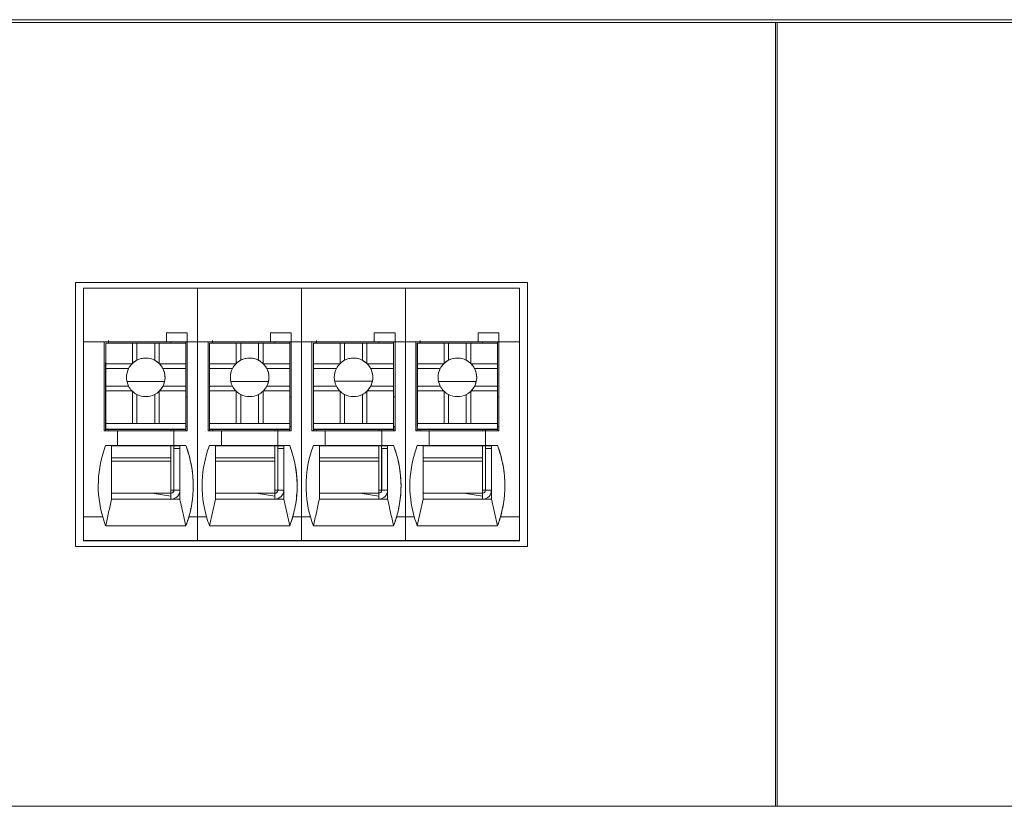
# Model space of a CAD drawing. Units: millimetres. Extents: x 235 to 3501, y -577 to 684.
# Drawn here: x 1823 to 1856, y 378 to 404 of the extents above; entities that cross this region are included whole.
import ezdxf

# ---------------------------------------------------------------- set-up
doc = ezdxf.new("R2010")
doc.units = ezdxf.units.MM
doc.layers.add('DWG', color=7, linetype='Continuous', lineweight=30)

msp = doc.modelspace()

# ---------------------------------------------------------------- linework, layer by layer
at = {"layer": 'DWG', "color": 7, "linetype": 'Continuous', "lineweight": 5}
for p, q in [((1621.639, 404.148), (1892.62, 404.148)), ((1688.63, 404.248), (1893.639, 404.248)), ((1848.599, 404.148), (1848.599, 377.748)), ((1848.659, 377.748), (1848.659, 404.148)), ((1825.012, 395.398), (1825.012, 386.495)), ((1840.246, 395.398), (1825.012, 395.398)), ((1825.279, 395.198), (1825.279, 393.398)), ((1829.127, 395.198), (1825.279, 395.198)), ((1829.127, 395.198), (1829.127, 393.398)), ((1832.627, 395.198), (1829.127, 395.198)), ((1836.127, 395.198), (1832.627, 395.198)), ((1832.627, 395.198), (1832.627, 393.398)), ((1836.127, 395.198), (1836.127, 393.398)), ((1839.979, 395.198), (1836.127, 395.198)), ((1839.979, 393.398), (1839.979, 395.198)), ((1840.246, 386.495), (1840.246, 395.398)), ((1828.081, 393.698), (1828.781, 393.698)), ((1828.781, 393.698), (1828.081, 393.698)), ((1828.081, 393.698), (1828.081, 393.398)), ((1828.781, 393.698), (1828.781, 393.698)), ((1828.781, 393.398), (1828.781, 393.698)), ((1828.781, 393.698), (1828.781, 393.398)), ((1831.581, 393.698), (1831.581, 393.398)), ((1831.581, 393.698), (1832.281, 393.698)), ((1832.281, 393.698), (1831.581, 393.698)), ((1832.281, 393.398), (1832.281, 393.698)), ((1832.281, 393.698), (1832.281, 393.398)), ((1832.281, 393.698), (1832.281, 393.698)), ((1835.781, 393.698), (1835.081, 393.698)), ((1835.081, 393.698), (1835.781, 393.698)), ((1835.081, 393.698), (1835.081, 393.398)), ((1835.781, 393.698), (1835.781, 393.398)), ((1835.781, 393.698), (1835.781, 393.698)), ((1835.781, 393.398), (1835.781, 393.698)), ((1838.581, 393.698), (1838.581, 393.398)), ((1838.581, 393.698), (1839.281, 393.698)), ((1839.281, 393.698), (1838.581, 393.698)), ((1839.281, 393.698), (1839.281, 393.698)), ((1839.281, 393.698), (1839.281, 393.398)), ((1839.281, 393.398), (1839.281, 393.698)), ((1825.279, 393.398), (1825.279, 387.498)), ((1825.279, 393.398), (1825.981, 393.398)), ((1825.981, 393.398), (1828.081, 393.398)), ((1825.981, 390.398), (1825.981, 393.398)), ((1826.13, 393.397), (1825.981, 393.397)), ((1826.028, 393.395), (1826.028, 393.397)), ((1826.028, 393.395), (1826.029, 393.396)), ((1826.128, 393.395), (1826.028, 393.395)), ((1826.029, 393.396), (1826.029, 393.397)), ((1826.129, 393.396), (1826.029, 393.396)), ((1826.031, 393.348), (1826.032, 393.349)), ((1826.031, 393.348), (1826.031, 391.248)), ((1826.032, 393.349), (1826.932, 393.349)), ((1826.032, 393.349), (1826.032, 392.649)), ((1826.128, 393.395), (1826.129, 393.396)), ((1826.128, 393.395), (1826.128, 393.349)), ((1826.129, 393.396), (1826.13, 393.397)), ((1826.131, 393.398), (1826.13, 393.397)), ((1826.13, 393.397), (1826.13, 393.388)), ((1826.13, 393.388), (1826.13, 393.349)), ((1826.131, 393.398), (1828.231, 393.398)), ((1826.932, 393.349), (1826.932, 392.668)), ((1827.082, 393.349), (1826.932, 393.349)), ((1827.082, 393.349), (1827.682, 393.349)), ((1827.082, 392.775), (1827.082, 393.349)), ((1827.682, 392.775), (1827.682, 393.349)), ((1827.832, 393.349), (1827.682, 393.349)), ((1827.832, 393.349), (1828.732, 393.349)), ((1827.832, 393.349), (1827.832, 392.668)), ((1828.081, 393.398), (1828.781, 393.398)), ((1828.081, 393.398), (1828.081, 393.398)), ((1828.78, 393.397), (1828.231, 393.397)), ((1828.73, 393.397), (1828.73, 393.349)), ((1828.732, 393.349), (1828.732, 392.649)), ((1828.78, 393.397), (1828.781, 393.398)), ((1828.781, 393.398), (1829.127, 393.398)), ((1828.781, 393.398), (1828.781, 393.398)), ((1828.781, 393.398), (1828.781, 390.398)), ((1829.127, 393.398), (1829.127, 387.498)), ((1829.127, 393.398), (1829.481, 393.398)), ((1829.481, 390.398), (1829.481, 393.398)), ((1829.481, 393.398), (1831.581, 393.398)), ((1829.63, 393.397), (1829.481, 393.397)), ((1829.528, 393.395), (1829.528, 393.397)), ((1829.528, 393.395), (1829.529, 393.396)), ((1829.628, 393.395), (1829.528, 393.395)), ((1829.529, 393.396), (1829.529, 393.397)), ((1829.629, 393.396), (1829.529, 393.396)), ((1829.531, 393.348), (1829.532, 393.349)), ((1829.531, 393.348), (1829.531, 391.248)), ((1829.532, 393.349), (1830.432, 393.349)), ((1829.532, 393.349), (1829.532, 392.649)), ((1829.628, 393.395), (1829.629, 393.396)), ((1829.628, 393.395), (1829.628, 393.349)), ((1829.629, 393.396), (1829.63, 393.397)), ((1829.631, 393.398), (1829.63, 393.397)), ((1829.63, 393.397), (1829.63, 393.388)), ((1829.63, 393.388), (1829.63, 393.388)), ((1829.63, 393.388), (1829.63, 393.349)), ((1829.631, 393.398), (1831.731, 393.398)), ((1830.432, 393.349), (1830.432, 392.668)), ((1830.582, 393.349), (1830.432, 393.349)), ((1830.582, 392.775), (1830.582, 393.349)), ((1830.582, 393.349), (1831.182, 393.349)), ((1831.182, 392.775), (1831.182, 393.349)), ((1831.332, 393.349), (1831.182, 393.349)), ((1831.332, 393.349), (1831.332, 392.668)), ((1831.332, 393.349), (1832.232, 393.349)), ((1831.581, 393.398), (1832.281, 393.398)), ((1831.581, 393.398), (1831.581, 393.398)), ((1832.28, 393.397), (1831.73, 393.397)), ((1832.23, 393.397), (1832.23, 393.349)), ((1832.232, 393.349), (1832.232, 392.649)), ((1832.28, 393.397), (1832.281, 393.398)), ((1832.281, 393.398), (1832.281, 393.398)), ((1832.281, 393.398), (1832.281, 390.398)), ((1832.281, 393.398), (1832.627, 393.398)), ((1832.627, 393.398), (1832.981, 393.398)), ((1832.627, 393.398), (1832.627, 387.498)), ((1832.981, 390.398), (1832.981, 393.398)), ((1832.981, 393.398), (1835.081, 393.398)), ((1833.13, 393.397), (1832.981, 393.397)), ((1833.028, 393.395), (1833.028, 393.397)), ((1833.028, 393.395), (1833.029, 393.396)), ((1833.128, 393.395), (1833.028, 393.395)), ((1833.029, 393.396), (1833.029, 393.397)), ((1833.129, 393.396), (1833.029, 393.396)), ((1833.031, 393.348), (1833.032, 393.349)), ((1833.031, 393.348), (1833.031, 391.248)), ((1833.032, 393.349), (1833.032, 392.649)), ((1833.032, 393.349), (1833.932, 393.349)), ((1833.128, 393.395), (1833.129, 393.396)), ((1833.128, 393.395), (1833.128, 393.349)), ((1833.129, 393.396), (1833.13, 393.397)), ((1833.131, 393.398), (1833.13, 393.397)), ((1833.13, 393.397), (1833.13, 393.389)), ((1833.13, 393.389), (1833.13, 393.349)), ((1833.131, 393.398), (1835.231, 393.398)), ((1834.082, 393.349), (1833.932, 393.349)), ((1833.932, 393.349), (1833.932, 392.668)), ((1834.082, 393.349), (1834.682, 393.349)), ((1834.082, 392.775), (1834.082, 393.349)), ((1834.832, 393.349), (1834.682, 393.349)), ((1834.682, 392.775), (1834.682, 393.349)), ((1834.832, 393.349), (1835.732, 393.349)), ((1834.832, 393.349), (1834.832, 392.668)), ((1835.081, 393.398), (1835.081, 393.398)), ((1835.081, 393.398), (1835.781, 393.398)), ((1835.78, 393.397), (1835.231, 393.397)), ((1835.73, 393.397), (1835.73, 393.349)), ((1835.732, 393.349), (1835.732, 392.649)), ((1835.78, 393.397), (1835.781, 393.398)), ((1835.781, 393.398), (1835.781, 390.398)), ((1835.781, 393.398), (1835.781, 393.398)), ((1835.781, 393.398), (1836.127, 393.398)), ((1836.127, 393.398), (1836.481, 393.398)), ((1836.127, 393.398), (1836.127, 387.498)), ((1836.481, 393.398), (1838.581, 393.398)), ((1836.481, 390.398), (1836.481, 393.398)), ((1836.63, 393.397), (1836.481, 393.397)), ((1836.528, 393.395), (1836.528, 393.397)), ((1836.528, 393.395), (1836.529, 393.396)), ((1836.628, 393.395), (1836.528, 393.395)), ((1836.529, 393.396), (1836.529, 393.397)), ((1836.629, 393.396), (1836.529, 393.396)), ((1836.531, 393.348), (1836.532, 393.349)), ((1836.531, 393.348), (1836.531, 391.248)), ((1836.532, 393.349), (1836.532, 392.65)), ((1836.532, 393.349), (1837.432, 393.349)), ((1836.628, 393.395), (1836.629, 393.396)), ((1836.628, 393.395), (1836.628, 393.349)), ((1836.629, 393.396), (1836.63, 393.397)), ((1836.631, 393.398), (1836.63, 393.397)), ((1836.63, 393.397), (1836.63, 393.389)), ((1836.63, 393.389), (1836.63, 393.389)), ((1836.63, 393.389), (1836.63, 393.349)), ((1836.631, 393.398), (1838.731, 393.398)), ((1837.582, 393.349), (1837.432, 393.349)), ((1837.432, 393.349), (1837.432, 392.668)), ((1837.582, 392.775), (1837.582, 393.349)), ((1837.582, 393.349), (1838.182, 393.349)), ((1838.182, 392.775), (1838.182, 393.349)), ((1838.332, 393.349), (1838.182, 393.349)), ((1838.332, 393.349), (1839.232, 393.349)), ((1838.332, 393.349), (1838.332, 392.668)), ((1838.581, 393.398), (1839.281, 393.398)), ((1838.581, 393.398), (1838.581, 393.398)), ((1839.28, 393.397), (1838.73, 393.397)), ((1839.23, 393.397), (1839.23, 393.349)), ((1839.232, 393.349), (1839.232, 392.65)), ((1839.28, 393.397), (1839.281, 393.398)), ((1839.281, 393.398), (1839.979, 393.398)), ((1839.281, 393.398), (1839.281, 390.398)), ((1839.281, 393.398), (1839.281, 393.398)), ((1839.979, 393.398), (1839.979, 387.498)), ((1826.028, 392.695), (1826.031, 392.697)), ((1826.028, 392.695), (1826.028, 392.695)), ((1826.028, 390.398), (1826.028, 392.695)), ((1826.028, 390.398), (1826.028, 392.695)), ((1826.032, 392.649), (1826.032, 392.498)), ((1826.032, 392.649), (1826.913, 392.649)), ((1826.032, 392.498), (1826.032, 391.899)), ((1826.032, 392.498), (1826.805, 392.498)), ((1827.851, 392.649), (1828.732, 392.649)), ((1827.959, 392.498), (1828.732, 392.498)), ((1828.732, 392.498), (1828.732, 392.649)), ((1828.732, 392.498), (1828.732, 391.899)), ((1829.528, 392.695), (1829.531, 392.697)), ((1829.528, 392.695), (1829.528, 392.695)), ((1829.528, 390.398), (1829.528, 392.695)), ((1829.528, 390.398), (1829.528, 392.695)), ((1829.532, 392.649), (1830.413, 392.649)), ((1829.532, 392.649), (1829.532, 392.499)), ((1829.532, 392.499), (1830.305, 392.499)), ((1829.532, 392.499), (1829.532, 391.899)), ((1831.351, 392.649), (1832.232, 392.649)), ((1831.458, 392.499), (1832.232, 392.499)), ((1832.232, 392.499), (1832.232, 392.649)), ((1832.232, 392.499), (1832.232, 391.899)), ((1833.028, 392.695), (1833.031, 392.697)), ((1833.028, 390.398), (1833.028, 392.695)), ((1833.028, 392.695), (1833.028, 392.695)), ((1833.028, 390.398), (1833.028, 392.695)), ((1833.032, 392.649), (1833.032, 392.499)), ((1833.032, 392.649), (1833.913, 392.649)), ((1833.032, 392.499), (1833.805, 392.499)), ((1833.032, 392.499), (1833.032, 391.898)), ((1834.851, 392.649), (1835.732, 392.649)), ((1834.958, 392.499), (1835.732, 392.499)), ((1835.732, 392.499), (1835.732, 392.649)), ((1835.732, 392.499), (1835.732, 391.898)), ((1836.528, 392.695), (1836.531, 392.697)), ((1836.528, 390.398), (1836.528, 392.695)), ((1836.528, 390.398), (1836.528, 392.695)), ((1836.528, 392.695), (1836.528, 392.695)), ((1836.532, 392.65), (1837.413, 392.65)), ((1836.532, 392.65), (1836.532, 392.499)), ((1836.532, 392.499), (1837.305, 392.499)), ((1836.532, 392.499), (1836.532, 391.898)), ((1838.351, 392.65), (1839.232, 392.65)), ((1838.458, 392.499), (1839.232, 392.499)), ((1839.232, 392.499), (1839.232, 392.65)), ((1839.232, 392.499), (1839.232, 391.898)), ((1826.032, 391.899), (1826.032, 391.749)), ((1826.032, 391.899), (1826.805, 391.899)), ((1827.959, 391.899), (1828.732, 391.899)), ((1828.732, 391.749), (1828.732, 391.899)), ((1829.532, 391.899), (1830.305, 391.899)), ((1829.532, 391.899), (1829.532, 391.749)), ((1831.517, 392.064), (1830.246, 392.064)), ((1831.458, 391.899), (1832.232, 391.899)), ((1832.232, 391.749), (1832.232, 391.899)), ((1833.032, 391.898), (1833.805, 391.898)), ((1833.032, 391.898), (1833.032, 391.749)), ((1834.958, 391.898), (1835.732, 391.898)), ((1835.732, 391.749), (1835.732, 391.898)), ((1836.532, 391.898), (1836.532, 391.748)), ((1836.532, 391.898), (1837.305, 391.898)), ((1838.517, 392.064), (1837.246, 392.064)), ((1838.458, 391.898), (1839.232, 391.898)), ((1839.232, 391.748), (1839.232, 391.898)), ((1826.032, 391.749), (1826.032, 390.649)), ((1826.032, 391.749), (1826.913, 391.749)), ((1826.932, 391.73), (1826.932, 390.649)), ((1827.082, 390.649), (1827.082, 391.622)), ((1827.682, 390.649), (1827.682, 391.622)), ((1827.832, 391.73), (1827.832, 390.649)), ((1827.851, 391.749), (1828.732, 391.749)), ((1828.732, 391.749), (1828.732, 390.649)), ((1828.732, 391.546), (1828.779, 391.546)), ((1828.779, 390.546), (1828.779, 391.546)), ((1829.532, 391.749), (1829.532, 390.649)), ((1829.532, 391.749), (1830.413, 391.749)), ((1830.432, 391.73), (1830.432, 390.649)), ((1830.582, 390.649), (1830.582, 391.622)), ((1831.182, 390.649), (1831.182, 391.622)), ((1831.332, 391.73), (1831.332, 390.649)), ((1831.351, 391.749), (1832.232, 391.749)), ((1832.232, 391.749), (1832.232, 390.649)), ((1832.232, 391.546), (1832.279, 391.546)), ((1832.279, 390.546), (1832.279, 391.546)), ((1833.032, 391.749), (1833.032, 390.649)), ((1833.032, 391.749), (1833.913, 391.749)), ((1833.932, 391.73), (1833.932, 390.649)), ((1834.082, 390.649), (1834.082, 391.622)), ((1834.682, 390.649), (1834.682, 391.622)), ((1834.832, 391.73), (1834.832, 390.649)), ((1834.851, 391.749), (1835.732, 391.749)), ((1835.732, 391.749), (1835.732, 390.649)), ((1835.732, 391.546), (1835.779, 391.546)), ((1835.779, 390.546), (1835.779, 391.546)), ((1836.532, 391.748), (1837.413, 391.748)), ((1836.532, 391.748), (1836.532, 390.649)), ((1837.432, 391.73), (1837.432, 390.649)), ((1837.582, 390.649), (1837.582, 391.622)), ((1838.182, 390.649), (1838.182, 391.622)), ((1838.332, 391.73), (1838.332, 390.649)), ((1838.351, 391.748), (1839.232, 391.748)), ((1839.232, 391.748), (1839.232, 390.649)), ((1839.232, 391.546), (1839.279, 391.546)), ((1839.279, 390.546), (1839.279, 391.546)), ((1826.031, 391.248), (1826.03, 391.247)), ((1826.03, 391.047), (1826.03, 391.247)), ((1829.531, 391.248), (1829.53, 391.247)), ((1829.53, 391.047), (1829.53, 391.247)), ((1833.031, 391.248), (1833.03, 391.247)), ((1833.03, 391.047), (1833.03, 391.247)), ((1836.531, 391.248), (1836.53, 391.247)), ((1836.53, 391.048), (1836.53, 391.247)), ((1826.03, 390.447), (1826.03, 391.047)), ((1829.53, 390.447), (1829.53, 391.047)), ((1833.03, 390.447), (1833.03, 391.047)), ((1836.53, 390.447), (1836.53, 391.048)), ((1826.032, 390.648), (1826.031, 390.448)), ((1826.032, 390.649), (1826.932, 390.649)), ((1826.032, 390.649), (1826.032, 390.648)), ((1826.032, 390.648), (1828.732, 390.648)), ((1826.932, 390.649), (1827.082, 390.649)), ((1827.082, 390.649), (1827.682, 390.649)), ((1827.682, 390.649), (1827.832, 390.649)), ((1827.832, 390.649), (1828.732, 390.649)), ((1828.731, 390.448), (1828.732, 390.648)), ((1828.778, 390.546), (1828.731, 390.546)), ((1828.731, 390.546), (1828.779, 390.546)), ((1828.732, 390.649), (1828.732, 390.648)), ((1828.777, 390.545), (1828.777, 390.398)), ((1828.778, 390.546), (1828.779, 390.546)), ((1829.532, 390.648), (1829.531, 390.448)), ((1829.532, 390.649), (1830.432, 390.649)), ((1829.532, 390.649), (1829.532, 390.648)), ((1829.532, 390.648), (1832.232, 390.648)), ((1830.432, 390.649), (1830.582, 390.649)), ((1830.582, 390.649), (1831.182, 390.649)), ((1831.182, 390.649), (1831.332, 390.649)), ((1831.332, 390.649), (1832.232, 390.649)), ((1832.231, 390.448), (1832.232, 390.648)), ((1832.231, 390.546), (1832.279, 390.546)), ((1832.278, 390.546), (1832.231, 390.546)), ((1832.232, 390.649), (1832.232, 390.648)), ((1832.277, 390.545), (1832.277, 390.398)), ((1832.278, 390.546), (1832.279, 390.546)), ((1833.032, 390.648), (1833.031, 390.448)), ((1833.032, 390.649), (1833.032, 390.648)), ((1833.032, 390.649), (1833.932, 390.649)), ((1833.032, 390.648), (1835.732, 390.648)), ((1833.932, 390.649), (1834.082, 390.649)), ((1834.082, 390.649), (1834.682, 390.649)), ((1834.682, 390.649), (1834.832, 390.649)), ((1834.832, 390.649), (1835.732, 390.649)), ((1835.731, 390.448), (1835.732, 390.648)), ((1835.778, 390.546), (1835.731, 390.546)), ((1835.731, 390.546), (1835.779, 390.546)), ((1835.732, 390.649), (1835.732, 390.648)), ((1835.777, 390.545), (1835.777, 390.398)), ((1835.778, 390.546), (1835.779, 390.546)), ((1836.532, 390.648), (1836.531, 390.448)), ((1836.532, 390.649), (1836.532, 390.648)), ((1836.532, 390.649), (1837.432, 390.649)), ((1836.532, 390.648), (1839.232, 390.648)), ((1837.432, 390.649), (1837.582, 390.649)), ((1837.582, 390.649), (1838.182, 390.649)), ((1838.182, 390.649), (1838.332, 390.649)), ((1838.332, 390.649), (1839.232, 390.649)), ((1839.231, 390.448), (1839.232, 390.648)), ((1839.231, 390.546), (1839.279, 390.546)), ((1839.278, 390.546), (1839.231, 390.546)), ((1839.232, 390.649), (1839.232, 390.648)), ((1839.277, 390.545), (1839.277, 390.398)), ((1839.278, 390.546), (1839.279, 390.546)), ((1826.431, 390.398), (1825.981, 390.398)), ((1826.031, 390.448), (1826.03, 390.447)), ((1826.03, 390.447), (1826.13, 390.447)), ((1826.031, 390.448), (1828.731, 390.448)), ((1826.13, 390.398), (1826.13, 390.447)), ((1826.13, 390.447), (1828.23, 390.447)), ((1826.13, 390.447), (1826.13, 390.447)), ((1826.13, 390.447), (1826.13, 390.397)), ((1828.331, 390.398), (1826.431, 390.398)), ((1826.431, 389.898), (1826.431, 390.398)), ((1828.23, 390.397), (1828.23, 390.447)), ((1828.23, 390.447), (1828.73, 390.447)), ((1828.328, 390.447), (1828.328, 390.398)), ((1828.328, 390.447), (1828.328, 390.398)), ((1828.329, 390.447), (1828.329, 390.398)), ((1828.329, 390.398), (1828.329, 390.447)), ((1828.331, 390.398), (1828.331, 390.398)), ((1828.781, 390.398), (1828.331, 390.398)), ((1828.331, 390.398), (1828.331, 389.898)), ((1828.331, 390.398), (1828.331, 389.898)), ((1828.729, 390.447), (1828.729, 390.398)), ((1828.731, 390.448), (1828.73, 390.447)), ((1829.931, 390.398), (1829.481, 390.398)), ((1829.531, 390.448), (1829.53, 390.447)), ((1829.53, 390.447), (1829.63, 390.447)), ((1829.531, 390.448), (1832.231, 390.448)), ((1829.63, 390.447), (1829.63, 390.447)), ((1829.63, 390.398), (1829.63, 390.447)), ((1829.63, 390.447), (1831.73, 390.447)), ((1829.63, 390.447), (1829.63, 390.398)), ((1831.831, 390.398), (1829.931, 390.398)), ((1829.931, 389.898), (1829.931, 390.398)), ((1831.73, 390.447), (1832.23, 390.447)), ((1831.73, 390.398), (1831.73, 390.447)), ((1831.828, 390.447), (1831.828, 390.398)), ((1831.828, 390.447), (1831.828, 390.398)), ((1831.829, 390.447), (1831.829, 390.398)), ((1831.829, 390.398), (1831.829, 390.447)), ((1831.831, 390.398), (1831.831, 390.398)), ((1831.831, 390.398), (1831.831, 389.898)), ((1831.831, 390.398), (1831.831, 389.898)), ((1832.281, 390.398), (1831.831, 390.398)), ((1832.229, 390.447), (1832.229, 390.398)), ((1832.231, 390.448), (1832.23, 390.447)), ((1833.431, 390.398), (1832.981, 390.398)), ((1833.031, 390.448), (1833.03, 390.447)), ((1833.03, 390.447), (1833.13, 390.447)), ((1833.031, 390.448), (1835.731, 390.448)), ((1833.13, 390.447), (1833.13, 390.447)), ((1833.13, 390.447), (1835.23, 390.447)), ((1833.13, 390.397), (1833.13, 390.447)), ((1833.13, 390.447), (1833.13, 390.398)), ((1835.331, 390.398), (1833.431, 390.398)), ((1833.431, 389.898), (1833.431, 390.398)), ((1835.23, 390.398), (1835.23, 390.447)), ((1835.23, 390.447), (1835.73, 390.447)), ((1835.328, 390.447), (1835.328, 390.398)), ((1835.328, 390.447), (1835.328, 390.398)), ((1835.329, 390.447), (1835.329, 390.398)), ((1835.329, 390.398), (1835.329, 390.447)), ((1835.331, 390.398), (1835.331, 389.898)), ((1835.331, 390.398), (1835.331, 389.898)), ((1835.781, 390.398), (1835.331, 390.398)), ((1835.331, 390.398), (1835.331, 390.398)), ((1835.729, 390.447), (1835.729, 390.398)), ((1835.731, 390.448), (1835.73, 390.447)), ((1836.931, 390.398), (1836.481, 390.398)), ((1836.531, 390.448), (1836.53, 390.447)), ((1836.53, 390.447), (1836.63, 390.447)), ((1836.531, 390.448), (1839.231, 390.448)), ((1836.63, 390.447), (1838.73, 390.447)), ((1836.63, 390.447), (1836.63, 390.447)), ((1836.63, 390.398), (1836.63, 390.447)), ((1836.63, 390.447), (1836.63, 390.398)), ((1838.831, 390.398), (1836.931, 390.398)), ((1836.931, 389.898), (1836.931, 390.398)), ((1838.73, 390.398), (1838.73, 390.447)), ((1838.73, 390.447), (1839.23, 390.447)), ((1838.828, 390.447), (1838.828, 390.398)), ((1838.828, 390.447), (1838.828, 390.398)), ((1838.829, 390.398), (1838.829, 390.447)), ((1838.829, 390.447), (1838.829, 390.398)), ((1838.831, 390.398), (1838.831, 389.898)), ((1839.281, 390.398), (1838.831, 390.398)), ((1838.831, 390.398), (1838.831, 390.398)), ((1838.831, 390.398), (1838.831, 389.898)), ((1839.229, 390.447), (1839.229, 390.398)), ((1839.231, 390.448), (1839.23, 390.447)), ((1826.431, 389.898), (1826.031, 389.898)), ((1826.23, 389.897), (1826.031, 389.898)), ((1826.23, 389.897), (1828.53, 389.897)), ((1826.23, 389.897), (1826.23, 388.097)), ((1828.331, 389.898), (1826.431, 389.898)), ((1826.431, 389.898), (1826.431, 389.898)), ((1828.23, 389.487), (1828.23, 389.897)), ((1828.328, 389.897), (1828.328, 388.395)), ((1828.329, 389.897), (1828.329, 389.796)), ((1828.329, 389.796), (1828.33, 389.797)), ((1828.33, 389.797), (1828.33, 388.397)), ((1828.53, 389.797), (1828.33, 389.797)), ((1828.731, 389.898), (1828.331, 389.898)), ((1828.331, 389.898), (1828.331, 389.898)), ((1828.731, 389.898), (1828.53, 389.897)), ((1828.53, 389.897), (1828.53, 389.897)), ((1828.53, 389.897), (1828.53, 389.897)), ((1828.53, 389.897), (1828.53, 389.897)), ((1828.53, 389.897), (1828.53, 389.897)), ((1828.53, 389.897), (1828.53, 389.797)), ((1828.53, 389.897), (1828.53, 388.097)), ((1828.53, 388.397), (1828.53, 389.797)), ((1828.731, 389.898), (1828.731, 389.898)), ((1829.73, 389.897), (1829.531, 389.898)), ((1829.931, 389.898), (1829.531, 389.898)), ((1829.73, 389.897), (1832.03, 389.897)), ((1829.73, 389.897), (1829.73, 388.097)), ((1829.931, 389.898), (1829.931, 389.898)), ((1831.831, 389.898), (1829.931, 389.898)), ((1831.73, 389.487), (1831.73, 389.897)), ((1831.828, 389.897), (1831.828, 388.395)), ((1831.829, 389.897), (1831.829, 389.796)), ((1831.829, 389.796), (1831.83, 389.797)), ((1831.83, 389.797), (1831.83, 388.397)), ((1832.03, 389.797), (1831.83, 389.797)), ((1832.231, 389.898), (1831.831, 389.898)), ((1831.831, 389.898), (1831.831, 389.898)), ((1832.231, 389.898), (1832.03, 389.897)), ((1832.03, 389.897), (1832.03, 389.897)), ((1832.03, 389.897), (1832.03, 389.897)), ((1832.03, 389.897), (1832.03, 389.897)), ((1832.03, 389.897), (1832.03, 389.897)), ((1832.03, 389.897), (1832.03, 389.797)), ((1832.03, 389.897), (1832.03, 388.097)), ((1832.03, 388.397), (1832.03, 389.797)), ((1832.231, 389.898), (1832.231, 389.898)), ((1833.23, 389.897), (1833.031, 389.898)), ((1833.431, 389.898), (1833.031, 389.898)), ((1833.23, 389.897), (1835.53, 389.897)), ((1833.23, 389.897), (1833.23, 388.097)), ((1833.431, 389.898), (1833.431, 389.898)), ((1835.331, 389.898), (1833.431, 389.898)), ((1835.23, 389.487), (1835.23, 389.897)), ((1835.328, 389.897), (1835.328, 388.395)), ((1835.329, 389.897), (1835.329, 389.796)), ((1835.329, 389.796), (1835.33, 389.797)), ((1835.53, 389.797), (1835.33, 389.797)), ((1835.33, 389.797), (1835.33, 388.397)), ((1835.331, 389.898), (1835.331, 389.898)), ((1835.731, 389.898), (1835.331, 389.898)), ((1835.731, 389.898), (1835.53, 389.897)), ((1835.53, 389.897), (1835.53, 389.897)), ((1835.53, 389.897), (1835.53, 389.897)), ((1835.53, 389.897), (1835.53, 389.897)), ((1835.53, 389.897), (1835.53, 389.797)), ((1835.53, 389.897), (1835.53, 389.897)), ((1835.53, 389.897), (1835.53, 388.097)), ((1835.53, 388.397), (1835.53, 389.797)), ((1835.731, 389.898), (1835.731, 389.898)), ((1836.931, 389.898), (1836.531, 389.898)), ((1836.73, 389.897), (1836.531, 389.898)), ((1836.73, 389.897), (1839.03, 389.897)), ((1836.73, 389.897), (1836.73, 388.097)), ((1838.831, 389.898), (1836.931, 389.898)), ((1836.931, 389.898), (1836.931, 389.898)), ((1838.73, 389.487), (1838.73, 389.897)), ((1838.828, 389.897), (1838.828, 388.395)), ((1838.829, 389.897), (1838.829, 389.796)), ((1838.829, 389.796), (1838.83, 389.797)), ((1838.83, 389.797), (1838.83, 388.397)), ((1839.03, 389.797), (1838.83, 389.797)), ((1838.831, 389.898), (1838.831, 389.898)), ((1839.231, 389.898), (1838.831, 389.898)), ((1839.231, 389.898), (1839.03, 389.897)), ((1839.03, 389.897), (1839.03, 389.797)), ((1839.03, 389.897), (1839.03, 389.897)), ((1839.03, 389.897), (1839.03, 389.897)), ((1839.03, 389.897), (1839.03, 389.897)), ((1839.03, 389.897), (1839.03, 389.897)), ((1839.03, 389.897), (1839.03, 388.097)), ((1839.03, 388.397), (1839.03, 389.797)), ((1839.231, 389.898), (1839.231, 389.898)), ((1826.23, 389.487), (1828.23, 389.487)), ((1829.73, 389.487), (1831.73, 389.487)), ((1833.23, 389.487), (1835.23, 389.487)), ((1836.73, 389.487), (1838.73, 389.487)), ((1828.23, 389.376), (1826.23, 389.376)), ((1828.229, 388.297), (1828.23, 389.376)), ((1831.73, 389.376), (1829.73, 389.376)), ((1831.729, 388.297), (1831.73, 389.376)), ((1835.23, 389.376), (1833.23, 389.376)), ((1835.229, 388.297), (1835.23, 389.376)), ((1838.73, 389.376), (1836.73, 389.376)), ((1838.729, 388.297), (1838.73, 389.376)), ((1827.601, 388.297), (1826.23, 388.297)), ((1828.229, 388.297), (1826.23, 388.297)), ((1827.601, 388.297), (1828.23, 388.197)), ((1827.602, 388.297), (1828.23, 388.297)), ((1828.23, 388.197), (1828.23, 388.297)), ((1828.23, 388.097), (1828.23, 388.197)), ((1828.328, 388.395), (1828.33, 388.397)), ((1828.328, 388.395), (1828.328, 388.395)), ((1828.33, 388.397), (1828.53, 388.397)), ((1828.53, 388.097), (1828.53, 388.397)), ((1831.101, 388.297), (1829.73, 388.297)), ((1831.101, 388.297), (1831.73, 388.198)), ((1831.105, 388.297), (1831.732, 388.297)), ((1831.73, 388.098), (1831.73, 388.198)), ((1831.828, 388.395), (1831.828, 388.395)), ((1832.03, 388.097), (1832.03, 388.397)), ((1835.229, 388.297), (1833.23, 388.297)), ((1834.601, 388.297), (1833.23, 388.297)), ((1834.601, 388.297), (1835.23, 388.197)), ((1834.602, 388.297), (1835.23, 388.297)), ((1835.23, 388.197), (1835.23, 388.297)), ((1835.23, 388.097), (1835.23, 388.197)), ((1835.328, 388.395), (1835.33, 388.397)), ((1835.328, 388.395), (1835.328, 388.395)), ((1835.33, 388.397), (1835.53, 388.397)), ((1835.53, 388.097), (1835.53, 388.397)), ((1838.098, 388.297), (1836.73, 388.297)), ((1838.729, 388.297), (1836.73, 388.297)), ((1838.098, 388.297), (1838.73, 388.196)), ((1838.098, 388.297), (1838.73, 388.297)), ((1838.73, 388.197), (1838.73, 388.297)), ((1838.828, 388.395), (1838.83, 388.397)), ((1838.828, 388.395), (1838.828, 388.395)), ((1838.83, 388.397), (1839.03, 388.397)), ((1839.03, 388.097), (1839.03, 388.397)), ((1828.53, 388.097), (1826.23, 388.097)), ((1829.531, 387.199), (1829.73, 388.097)), ((1832.03, 388.097), (1829.73, 388.097)), ((1831.33, 388.098), (1830.43, 388.098)), ((1832.03, 388.097), (1832.231, 387.198)), ((1835.53, 388.097), (1833.23, 388.097)), ((1836.531, 387.199), (1836.73, 388.097)), ((1839.03, 388.097), (1836.73, 388.097)), ((1839.03, 388.097), (1839.231, 387.198)), ((1825.279, 387.498), (1825.279, 386.698)), ((1825.279, 387.498), (1825.279, 387.498)), ((1825.279, 387.498), (1825.93, 387.498)), ((1825.279, 387.498), (1825.93, 387.498)), ((1825.93, 387.498), (1825.93, 387.498)), ((1828.832, 387.498), (1829.127, 387.498)), ((1828.832, 387.498), (1828.832, 387.498)), ((1828.832, 387.498), (1829.127, 387.498)), ((1829.127, 387.498), (1829.127, 387.498)), ((1829.127, 387.498), (1829.127, 387.498)), ((1829.127, 387.498), (1829.127, 386.698)), ((1829.127, 387.498), (1829.43, 387.498)), ((1829.127, 387.498), (1829.43, 387.498)), ((1829.43, 387.498), (1829.43, 387.498)), ((1832.332, 387.498), (1832.627, 387.498)), ((1832.332, 387.498), (1832.627, 387.498)), ((1832.332, 387.498), (1832.332, 387.498)), ((1832.627, 387.498), (1832.627, 387.498)), ((1832.627, 387.498), (1832.627, 386.698)), ((1832.627, 387.498), (1832.93, 387.498)), ((1832.627, 387.498), (1832.93, 387.498)), ((1832.627, 387.498), (1832.627, 387.498)), ((1832.93, 387.498), (1832.93, 387.498)), ((1835.832, 387.498), (1836.127, 387.498)), ((1835.832, 387.498), (1836.127, 387.498)), ((1835.832, 387.498), (1835.832, 387.498)), ((1836.127, 387.498), (1836.127, 387.498)), ((1836.127, 387.498), (1836.127, 387.498)), ((1836.127, 387.498), (1836.43, 387.498)), ((1836.127, 387.498), (1836.127, 386.698)), ((1836.127, 387.498), (1836.43, 387.498)), ((1836.43, 387.498), (1836.43, 387.498)), ((1839.332, 387.498), (1839.979, 387.498)), ((1839.332, 387.498), (1839.332, 387.498)), ((1839.332, 387.498), (1839.979, 387.498)), ((1839.979, 386.698), (1839.979, 387.498)), ((1839.979, 387.498), (1839.979, 387.498)), ((1828.731, 387.198), (1826.031, 387.198)), ((1832.231, 387.198), (1829.531, 387.198)), ((1835.731, 387.198), (1833.031, 387.198)), ((1839.231, 387.198), (1836.531, 387.198)), ((1825.012, 386.495), (1840.246, 386.495)), ((1825.279, 386.697), (1825.279, 386.698)), ((1825.279, 386.698), (1829.127, 386.698)), ((1825.279, 386.695), (1825.279, 386.697)), ((1825.279, 386.697), (1825.98, 386.697)), ((1825.279, 386.695), (1825.279, 386.694)), ((1825.279, 386.695), (1825.978, 386.695)), ((1825.279, 386.694), (1825.977, 386.694)), ((1825.978, 386.695), (1825.977, 386.694)), ((1825.978, 386.697), (1825.978, 386.695)), ((1825.98, 386.697), (1828.78, 386.697)), ((1825.98, 386.697), (1825.98, 386.697)), ((1828.777, 386.697), (1828.777, 386.694)), ((1828.778, 386.695), (1828.777, 386.694)), ((1828.777, 386.694), (1829.127, 386.694)), ((1828.778, 386.697), (1828.778, 386.695)), ((1828.778, 386.695), (1829.127, 386.695)), ((1828.78, 386.697), (1828.78, 386.697)), ((1828.78, 386.697), (1828.78, 386.697)), ((1828.78, 386.697), (1829.13, 386.697)), ((1829.127, 386.698), (1829.127, 386.698)), ((1829.127, 386.698), (1832.627, 386.698)), ((1829.127, 386.695), (1829.127, 386.697)), ((1829.127, 386.695), (1829.127, 386.694)), ((1829.127, 386.695), (1829.478, 386.695)), ((1829.127, 386.694), (1829.127, 386.695)), ((1829.127, 386.695), (1829.127, 386.695)), ((1829.127, 386.694), (1829.477, 386.694)), ((1829.13, 386.697), (1829.13, 386.697)), ((1829.13, 386.697), (1829.48, 386.697)), ((1829.478, 386.695), (1829.477, 386.694)), ((1829.478, 386.697), (1829.478, 386.695)), ((1829.48, 386.697), (1832.28, 386.697)), ((1829.48, 386.697), (1829.48, 386.697)), ((1832.277, 386.697), (1832.277, 386.694)), ((1832.278, 386.695), (1832.277, 386.694)), ((1832.277, 386.694), (1832.627, 386.694)), ((1832.278, 386.697), (1832.278, 386.695)), ((1832.278, 386.695), (1832.627, 386.695)), ((1832.28, 386.697), (1832.28, 386.697)), ((1832.28, 386.697), (1832.28, 386.697)), ((1832.28, 386.697), (1832.63, 386.697)), ((1832.627, 386.698), (1836.127, 386.698)), ((1832.627, 386.698), (1832.627, 386.698)), ((1832.627, 386.695), (1832.627, 386.697)), ((1832.627, 386.695), (1832.978, 386.695)), ((1832.627, 386.695), (1832.627, 386.695)), ((1832.627, 386.695), (1832.627, 386.694)), ((1832.627, 386.694), (1832.627, 386.695)), ((1832.627, 386.694), (1832.977, 386.694)), ((1832.63, 386.697), (1832.98, 386.697)), ((1832.63, 386.697), (1832.63, 386.697)), ((1832.978, 386.695), (1832.977, 386.694)), ((1832.978, 386.697), (1832.978, 386.695)), ((1832.98, 386.697), (1832.98, 386.697)), ((1832.98, 386.697), (1835.78, 386.697)), ((1835.777, 386.697), (1835.777, 386.694)), ((1835.778, 386.695), (1835.777, 386.694)), ((1835.777, 386.694), (1836.127, 386.694)), ((1835.778, 386.697), (1835.778, 386.695)), ((1835.778, 386.695), (1836.127, 386.695)), ((1835.78, 386.697), (1836.13, 386.697)), ((1835.78, 386.697), (1835.78, 386.697)), ((1835.78, 386.697), (1835.78, 386.697)), ((1836.127, 386.698), (1839.979, 386.698)), ((1836.127, 386.698), (1836.127, 386.698)), ((1836.127, 386.695), (1836.127, 386.697)), ((1836.127, 386.695), (1836.127, 386.694)), ((1836.127, 386.694), (1836.127, 386.695)), ((1836.127, 386.695), (1836.478, 386.695)), ((1836.127, 386.695), (1836.127, 386.695)), ((1836.127, 386.694), (1836.477, 386.694)), ((1836.13, 386.697), (1836.13, 386.697)), ((1836.13, 386.697), (1836.48, 386.697)), ((1836.478, 386.695), (1836.477, 386.694)), ((1836.478, 386.697), (1836.478, 386.695)), ((1836.48, 386.697), (1839.28, 386.697)), ((1836.48, 386.697), (1836.48, 386.697)), ((1839.277, 386.697), (1839.277, 386.694)), ((1839.278, 386.695), (1839.277, 386.694)), ((1839.277, 386.694), (1839.975, 386.694)), ((1839.278, 386.697), (1839.278, 386.695)), ((1839.278, 386.695), (1839.976, 386.695)), ((1839.28, 386.697), (1839.28, 386.697)), ((1839.28, 386.697), (1839.978, 386.697)), ((1839.28, 386.697), (1839.28, 386.697)), ((1839.975, 386.694), (1839.976, 386.695)), ((1839.976, 386.695), (1839.976, 386.697)), ((1839.979, 386.698), (1839.978, 386.697)), ((1612.639, 377.748), (1893.639, 377.748))]:
    msp.add_line(p, q, dxfattribs=at)
for centre, major_axis, ratio, start_param, end_param in [((1826.13, 392.73), (0, -0.7), 0.000337, 2.654318, 3.46079), ((1826.13, 394.097), (0, -0.7), 0.000337, 0.000329, 0.348901), ((1829.63, 392.73), (0, -0.7), 0.000337, 2.653883, 3.461447), ((1829.63, 394.097), (0, -0.7), 0.000337, 0.000495, 0.349047), ((1833.13, 392.731), (0, -0.7), 0.000337, 2.652654, 3.463276), ((1833.13, 394.097), (0, -0.7), 0.000337, 0.000329, 0.348901), ((1836.63, 392.731), (0, -0.7), 0.000337, 2.651815, 3.464507), ((1836.63, 394.097), (0, -0.7), 0.000337, 0.000329, 0.348901), ((1826.13, 392.647), (0, 1.1), 0.000337, 5.404342, 5.463253), ((1828.23, 392.647), (0, -1.1), 0.000337, 2.261164, 2.32166), ((1829.63, 392.647), (0, 1.1), 0.000337, 5.404886, 5.463524), ((1831.73, 392.647), (0, -1.1), 0.000337, 2.261733, 2.321932), ((1833.13, 392.647), (0, 1.1), 0.000337, 5.404885, 5.463524), ((1835.23, 392.647), (0, -1.1), 0.000337, 2.261733, 2.321932), ((1836.63, 392.647), (0, 1.1), 0.000337, 5.404885, 5.463524), ((1838.73, 392.647), (0, -1.1), 0.000337, 2.261732, 2.321932), ((1827.381, 392.198), (0.455, -0.465), 1, 2.367039, 3.141497), ((1827.381, 392.198), (-0.245, 0.602), 0.99843, 0.092154, 0.377107), ((1827.382, 392.199), (-0.455, 0.465), 1, 5.028905, 5.988363), ((1827.381, 392.198), (0.455, -0.465), 1, 0.000093, 2.367039), ((1827.381, 392.198), (0.603, 0.246), 0.998432, 0.419137, 0.70409), ((1830.881, 392.198), (0.455, -0.465), 1, 2.367039, 3.141497), ((1830.881, 392.198), (-0.245, 0.602), 0.99843, 0.092154, 0.377107), ((1830.882, 392.199), (-0.455, 0.465), 1, 5.028905, 5.988363), ((1830.881, 392.198), (0.455, -0.465), 1, 0.000093, 2.36704), ((1830.881, 392.198), (0.603, 0.246), 0.998432, 0.419138, 0.704092), ((1834.381, 392.198), (0.455, -0.465), 1, 2.367039, 3.141497), ((1834.381, 392.198), (-0.245, 0.602), 0.99843, 0.092154, 0.377107), ((1834.382, 392.199), (-0.455, 0.465), 1, 5.028905, 5.988363), ((1834.381, 392.198), (0.455, -0.465), 1, 0.000091, 2.367039), ((1834.381, 392.198), (0.603, 0.246), 0.998432, 0.419137, 0.704091), ((1837.881, 392.198), (0.455, -0.465), 1, 2.367039, 3.141497), ((1837.881, 392.198), (-0.245, 0.602), 0.99843, 0.092154, 0.377107), ((1837.882, 392.199), (-0.455, 0.465), 1, 5.028905, 5.988363), ((1837.881, 392.198), (0.455, -0.465), 1, 0.000091, 2.367039), ((1837.881, 392.198), (0.603, 0.246), 0.998432, 0.419138, 0.704091), ((1827.382, 392.199), (-0.455, 0.465), 1, 0.317129, 1.275361), ((1827.381, 392.198), (0.252, 0.6), 0.998432, 1.204684, 1.489497), ((1827.382, 392.199), (-0.455, 0.465), 1, 6.273316, 6.315502), ((1827.382, 392.199), (-0.455, 0.465), 1, 4.701767, 4.743952), ((1827.381, 392.198), (0.252, 0.6), 0.998432, 5.589324, 5.874137), ((1827.382, 392.199), (-0.455, 0.465), 1, 3.458722, 4.416953), ((1830.882, 392.199), (-0.455, 0.465), 1, 0.316517, 1.275974), ((1830.881, 392.198), (0.252, 0.6), 0.998432, 1.203932, 1.488886), ((1830.882, 392.199), (-0.455, 0.465), 1, 6.273316, 6.314748), ((1830.882, 392.199), (-0.455, 0.465), 1, 4.70252, 4.743952), ((1830.881, 392.198), (0.252, 0.6), 0.998432, 5.589936, 5.874889), ((1830.882, 392.199), (-0.455, 0.465), 1, 3.458109, 4.417566), ((1834.382, 392.199), (-0.455, 0.465), 1, 0.316294, 1.275974), ((1834.381, 392.198), (0.252, 0.6), 0.998432, 1.203287, 1.488331), ((1834.382, 392.199), (-0.455, 0.465), 1, 6.273316, 6.314569), ((1834.382, 392.199), (-0.455, 0.465), 1, 4.70252, 4.743952), ((1834.381, 392.198), (0.252, 0.6), 0.998432, 5.590483, 5.875529), ((1834.382, 392.199), (-0.455, 0.465), 1, 3.458109, 4.417566), ((1837.882, 392.199), (-0.455, 0.465), 1, 0.316071, 1.275974), ((1837.881, 392.198), (0.252, 0.6), 0.998432, 1.202644, 1.487779), ((1837.882, 392.199), (-0.455, 0.465), 1, 6.273316, 6.314389), ((1837.882, 392.199), (-0.455, 0.465), 1, 4.70252, 4.743952), ((1837.881, 392.198), (0.252, 0.6), 0.998432, 5.591032, 5.876171), ((1837.882, 392.199), (-0.455, 0.465), 1, 3.458109, 4.417566), ((1827.381, 392.198), (-0.599, 0.252), 0.99843, 0.877541, 1.162354), ((1827.381, 392.198), (-0.599, 0.252), 0.99843, 2.776091, 3.060904), ((1830.881, 392.198), (-0.599, 0.252), 0.99843, 0.878158, 1.163111), ((1830.881, 392.198), (-0.599, 0.252), 0.99843, 2.77534, 3.060293), ((1834.381, 392.198), (-0.599, 0.252), 0.99843, 0.878708, 1.163754), ((1834.381, 392.198), (-0.599, 0.252), 0.99843, 2.774696, 3.059742), ((1837.881, 392.198), (-0.599, 0.252), 0.99843, 0.879259, 1.164397), ((1837.881, 392.198), (-0.599, 0.252), 0.99843, 2.774053, 3.059192), ((1827.382, 392.199), (-0.455, 0.465), 1, 1.560174, 1.602359), ((1827.381, 392.198), (-0.245, 0.602), 0.99843, 1.989337, 2.27429), ((1827.382, 392.199), (-0.455, 0.465), 1, 1.887313, 2.84677), ((1827.381, 392.198), (0.603, 0.246), 0.998432, 4.80514, 5.090094), ((1827.382, 392.199), (-0.455, 0.465), 1, 3.131724, 3.173909), ((1830.882, 392.199), (-0.455, 0.465), 1, 1.560927, 1.602359), ((1830.881, 392.198), (-0.245, 0.602), 0.99843, 1.989336, 2.27429), ((1830.882, 392.199), (-0.455, 0.465), 1, 1.887313, 2.84677), ((1830.881, 392.198), (0.603, 0.246), 0.998432, 4.805141, 5.090095), ((1830.882, 392.199), (-0.455, 0.465), 1, 3.131724, 3.173156), ((1834.382, 392.199), (-0.455, 0.465), 1, 1.561107, 1.602359), ((1834.381, 392.198), (-0.245, 0.602), 0.99843, 1.989336, 2.274289), ((1834.382, 392.199), (-0.455, 0.465), 1, 1.887313, 2.84677), ((1834.381, 392.198), (0.603, 0.246), 0.998432, 4.805141, 5.090094), ((1834.382, 392.199), (-0.455, 0.465), 1, 3.131724, 3.173156), ((1837.882, 392.199), (-0.455, 0.465), 1, 1.561287, 1.602359), ((1837.881, 392.198), (-0.245, 0.602), 0.99843, 1.989335, 2.274288), ((1837.882, 392.199), (-0.455, 0.465), 1, 1.887313, 2.84677), ((1837.881, 392.198), (0.603, 0.246), 0.998432, 4.805141, 5.090095), ((1837.882, 392.199), (-0.455, 0.465), 1, 3.131724, 3.173156), ((1829.551, 388.548), (-2.637, 2.695), 1, 0.430024, 1.078492), ((1825.211, 388.548), (-2.637, 2.695), 1, 3.655591, 4.304059), ((1833.051, 388.548), (-2.637, 2.695), 1, 0.430024, 1.078492), ((1828.711, 388.548), (-2.637, 2.695), 1, 3.655591, 4.304059), ((1836.551, 388.548), (-2.637, 2.695), 1, 0.430024, 1.078492), ((1832.211, 388.548), (-2.637, 2.695), 1, 3.655591, 4.304059), ((1840.051, 388.548), (-2.637, 2.695), 1, 0.430024, 1.078492), ((1835.711, 388.548), (-2.637, 2.695), 1, 3.655591, 4.304059), ((1828.23, 388.881), (0, 0.7), 0.000337, 0.523434, 0.785233), ((1831.73, 388.88), (0, 0.7), 0.000337, 0.523182, 0.784968), ((1835.23, 388.881), (0, 0.7), 0.000337, 0.523434, 0.785233), ((1838.73, 388.88), (0, 0.7), 0.000337, 0.523182, 0.78497), ((1828.228, 388.395), (-0.5, 0), 0.000329, 1.570463, 1.77231), ((1828.228, 388.395), (0.1, 0), 0.000329, 4.712069, 6.283185), ((1828.23, 388.397), (-0.0699, 0.0715), 1, 2.367058, 3.937838), ((1828.23, 388.397), (-0.21, 0.214), 1, 2.413971, 3.937838), ((1828.228, 388.395), (0.0699, -0.0715), 1, 0.000021, 0.796241), ((1831.728, 388.395), (-0.5, 0), 0.000329, 1.570463, 1.775452), ((1831.728, 388.395), (0.1, 0), 0.000329, 4.712069, 6.283185), ((1831.73, 388.397), (-0.209, 0.214), 1, 2.367046, 3.935874), ((1831.728, 388.395), (0.0699, -0.0715), 1, 0.000021, 0.796241), ((1835.228, 388.395), (-0.5, 0), 0.000329, 1.570463, 1.775452), ((1835.228, 388.395), (0.1, 0), 0.000329, 4.712069, 6.283185), ((1835.23, 388.397), (-0.0699, 0.0715), 1, 2.367058, 3.937838), ((1835.23, 388.397), (-0.21, 0.214), 1, 2.413921, 3.937838), ((1835.228, 388.395), (0.0699, -0.0715), 1, 0.000021, 0.796241), ((1838.728, 388.395), (-0.5, 0), 0.000329, 1.570463, 1.77231), ((1838.728, 388.395), (0.1, 0), 0.000329, 4.712069, 6.283185), ((1838.73, 388.397), (-0.0699, 0.0715), 1, 2.367058, 3.937838), ((1838.73, 388.397), (-0.21, 0.214), 1, 2.413797, 3.937838), ((1838.728, 388.395), (0.0699, -0.0715), 1, 0.000021, 0.796241), ((1829.551, 388.548), (-2.637, 2.695), 1, 1.078492, 1.162467), ((1825.211, 388.548), (-2.637, 2.695), 1, 3.571616, 3.655591), ((1833.051, 388.548), (-2.637, 2.695), 1, 1.078492, 1.162467), ((1828.711, 388.548), (-2.637, 2.695), 1, 3.571616, 3.655591), ((1836.551, 388.548), (-2.637, 2.695), 1, 1.078492, 1.162467), ((1832.211, 388.548), (-2.637, 2.695), 1, 3.571616, 3.655591), ((1840.051, 388.548), (-2.637, 2.695), 1, 1.078492, 1.162467), ((1835.711, 388.548), (-2.637, 2.695), 1, 3.571616, 3.655591)]:
    msp.add_ellipse(centre, major_axis=major_axis, ratio=ratio, start_param=start_param, end_param=end_param, dxfattribs=at)
for points, degree in [([(1828.004, 392.064), (1826.757, 392.064)], 1), ([(1835.004, 392.065), (1833.756, 392.065)], 1), ([(1831.734, 388.198), (1831.734, 388.231), (1831.734, 388.264), (1831.734, 388.297)], 3), ([(1831.83, 388.397), (1832.03, 388.397)], 1), ([(1838.73, 388.096), (1838.73, 388.196)], 1)]:
    msp.add_open_spline(points, degree=degree, dxfattribs=at)
for points, knots in [([(1828.731, 389.898), (1828.814, 389.681), (1828.876, 389.46), (1828.959, 389.01), (1828.981, 388.779), (1828.981, 388.317), (1828.96, 388.089), (1828.877, 387.638), (1828.814, 387.415), (1828.731, 387.198)], [0, 0, 0, 0, 0.690019, 0.690019, 1.380038, 1.380038, 2.070057, 2.070057, 2.760076, 2.760076, 2.760076, 2.760076]), ([(1832.231, 389.898), (1832.314, 389.681), (1832.376, 389.46), (1832.459, 389.01), (1832.481, 388.779), (1832.481, 388.317), (1832.46, 388.089), (1832.376, 387.638), (1832.314, 387.414), (1832.231, 387.198)], [0, 0, 0, 0, 0.690088, 0.690088, 1.380177, 1.380177, 2.070265, 2.070265, 2.760354, 2.760354, 2.760354, 2.760354]), ([(1835.731, 389.898), (1835.814, 389.681), (1835.876, 389.46), (1835.959, 389.01), (1835.981, 388.779), (1835.981, 388.317), (1835.96, 388.088), (1835.876, 387.638), (1835.814, 387.414), (1835.731, 387.197)], [0, 0, 0, 0, 0.690155, 0.690155, 1.38031, 1.38031, 2.070466, 2.070466, 2.760621, 2.760621, 2.760621, 2.760621]), ([(1839.231, 389.898), (1839.314, 389.681), (1839.376, 389.46), (1839.459, 389.01), (1839.481, 388.779), (1839.481, 388.317), (1839.46, 388.089), (1839.376, 387.638), (1839.314, 387.414), (1839.231, 387.198)], [0, 0, 0, 0, 0.690088, 0.690088, 1.380177, 1.380177, 2.070265, 2.070265, 2.760354, 2.760354, 2.760354, 2.760354]), ([(1831.732, 388.297), (1831.742, 388.297), (1831.752, 388.299), (1831.772, 388.305), (1831.782, 388.311), (1831.8, 388.324), (1831.808, 388.333), (1831.82, 388.352), (1831.824, 388.362), (1831.829, 388.381), (1831.83, 388.389), (1831.83, 388.397)], [0, 0, 0, 0, 0.0298451, 0.0298451, 0.0635824, 0.0635824, 0.0973201, 0.0973201, 0.1310583, 0.1310583, 0.1549402, 0.1549402, 0.1549402, 0.1549402]), ([(1826.03, 387.198), (1826.063, 387.348), (1826.097, 387.498), (1826.163, 387.798), (1826.197, 387.948), (1826.23, 388.098)], [0, 0, 0, 0, 0.4608028, 0.4608028, 0.9216056, 0.9216056, 0.9216056, 0.9216056]), ([(1828.53, 388.098), (1828.551, 388.004), (1828.572, 387.91), (1828.616, 387.713), (1828.639, 387.61), (1828.685, 387.404), (1828.708, 387.301), (1828.731, 387.198)], [0, 0, 0, 0, 0.2887429, 0.2887429, 0.6051386, 0.6051386, 0.9215344, 0.9215344, 0.9215344, 0.9215344]), ([(1833.031, 387.198), (1833.065, 387.348), (1833.098, 387.497), (1833.164, 387.797), (1833.197, 387.947), (1833.23, 388.097)], [0, 0, 0, 0, 0.4596574, 0.4596574, 0.920409, 0.920409, 0.920409, 0.920409]), ([(1835.53, 388.097), (1835.551, 388.003), (1835.572, 387.91), (1835.615, 387.713), (1835.638, 387.61), (1835.684, 387.404), (1835.707, 387.301), (1835.73, 387.198)], [0, 0, 0, 0, 0.2873182, 0.2873182, 0.604487, 0.604487, 0.920561, 0.920561, 0.920561, 0.920561])]:
    msp.add_open_spline(points, degree=3, knots=knots, dxfattribs=at)

doc.saveas('drawing.dxf')
